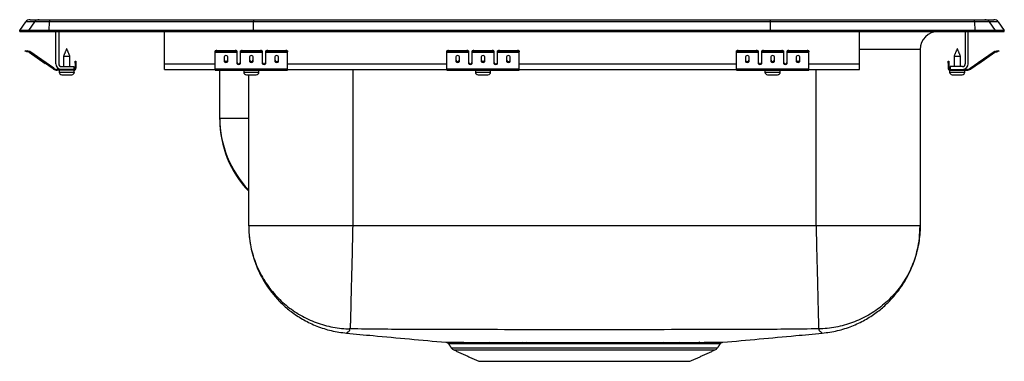
# Model space of a CAD drawing. Extents: x -3 to 14, y 1.3 to 7.2.
import ezdxf

# ---------------------------------------------------------------- set-up
doc = ezdxf.new("R2010")
doc.units = 0
doc.header["$MEASUREMENT"] = 0
doc.layers.get('0').update_dxf_attribs({"linetype": 'CONTINUOUS'})

msp = doc.modelspace()

# ---------------------------------------------------------------- linework, layer by layer
at = {"color": 7, "linetype": 'CONTINUOUS'}
for p, q in [((-3, 7.014), (-2.896, 7.162)), ((-2.74, 7.162), (-2.896, 7.162)), ((-2.844, 7.014), (-2.74, 7.162)), ((-2.822, 7.201), (-2.666, 7.201)), ((-2.485, 7.162), (-2.74, 7.162)), ((-2.666, 7.201), (-2.482, 7.201)), ((-2.49, 7.014), (-2.485, 7.162)), ((1.037, 7.162), (-2.485, 7.162)), ((-2.482, 7.201), (1.039, 7.201)), ((1.035, 7.014), (1.037, 7.162)), ((9.963, 7.162), (1.037, 7.162)), ((1.039, 7.201), (9.961, 7.201)), ((9.961, 7.201), (13.482, 7.201)), ((9.965, 7.014), (9.963, 7.162)), ((13.485, 7.162), (9.963, 7.162)), ((13.482, 7.201), (13.666, 7.201)), ((13.485, 7.162), (13.49, 7.014)), ((13.74, 7.162), (13.485, 7.162)), ((13.666, 7.201), (13.822, 7.201)), ((13.74, 7.162), (13.844, 7.014)), ((13.896, 7.162), (13.74, 7.162)), ((13.896, 7.162), (14, 7.014)), ((-2.844, 7.014), (-3, 7.014)), ((-3, 6.999), (-3, 7.014)), ((-3, 6.999), (-2.844, 6.999)), ((-2.49, 7.014), (-2.844, 7.014)), ((-2.844, 6.999), (-2.844, 7.014)), ((-2.844, 6.999), (-2.49, 6.999)), ((1.035, 7.014), (-2.49, 7.014)), ((-2.49, 6.999), (-2.49, 7.014)), ((-2.49, 6.999), (1.035, 6.999)), ((-2.375, 6.439), (-2.375, 6.999)), ((-2.327, 6.999), (-2.327, 6.439)), ((-0.5, 6.439), (-0.5, 6.999)), ((1.035, 6.999), (1.035, 7.014)), ((9.965, 7.014), (1.035, 7.014)), ((1.035, 6.999), (9.965, 6.999)), ((9.965, 6.999), (9.965, 7.014)), ((13.49, 7.014), (9.965, 7.014)), ((9.965, 6.999), (13.49, 6.999)), ((11.5, 6.999), (12.859, 6.999)), ((11.5, 6.439), (11.5, 6.999)), ((12.683, 6.999), (12.859, 6.999)), ((12.859, 6.999), (12.859, 6.999)), ((13.327, 6.999), (13.327, 6.439)), ((13.375, 6.439), (13.375, 6.999)), ((13.49, 6.999), (13.49, 7.014)), ((13.844, 7.014), (13.49, 7.014)), ((13.49, 6.999), (13.844, 6.999)), ((13.844, 6.999), (13.844, 7.014)), ((14, 7.014), (13.844, 7.014)), ((13.844, 6.999), (14, 6.999)), ((14, 6.999), (14, 7.014)), ((-2.905, 6.655), (-2.902, 6.67)), ((-2.875, 6.648), (-2.905, 6.655)), ((-2.902, 6.67), (-2.871, 6.663)), ((-2.871, 6.663), (-2.875, 6.648)), ((-2.836, 6.64), (-2.875, 6.648)), ((-2.833, 6.654), (-2.871, 6.663)), ((-2.836, 6.64), (-2.833, 6.654)), ((-2.826, 6.651), (-2.835, 6.639)), ((-2.42, 6.349), (-2.835, 6.639)), ((-2.835, 6.639), (-2.559, 6.446)), ((-2.835, 6.639), (-2.559, 6.446)), ((-2.411, 6.361), (-2.826, 6.651)), ((-2.826, 6.651), (-2.551, 6.459)), ((-2.826, 6.651), (-2.551, 6.459)), ((0.375, 6.648), (0.375, 6.663)), ((0.375, 6.64), (0.375, 6.648)), ((0.375, 6.64), (0.75, 6.64)), ((0.375, 6.639), (0.375, 6.64)), ((0.375, 6.639), (0.75, 6.639)), ((0.375, 6.349), (0.375, 6.639)), ((0.406, 6.67), (0.406, 6.655)), ((0.406, 6.67), (0.719, 6.67)), ((0.406, 6.655), (0.719, 6.655)), ((0.719, 6.655), (0.719, 6.67)), ((0.75, 6.663), (0.75, 6.648)), ((0.75, 6.648), (0.75, 6.64)), ((0.75, 6.64), (0.75, 6.639)), ((0.75, 6.639), (0.75, 6.446)), ((0.812, 6.648), (0.812, 6.663)), ((0.812, 6.64), (0.812, 6.648)), ((0.812, 6.64), (1.187, 6.64)), ((0.812, 6.639), (0.812, 6.64)), ((0.812, 6.639), (1.187, 6.639)), ((0.812, 6.446), (0.812, 6.639)), ((0.844, 6.67), (0.844, 6.655)), ((0.844, 6.67), (1.156, 6.67)), ((0.844, 6.655), (1.156, 6.655)), ((1.156, 6.655), (1.156, 6.67)), ((1.187, 6.663), (1.187, 6.648)), ((1.187, 6.648), (1.187, 6.64)), ((1.187, 6.64), (1.187, 6.639)), ((1.187, 6.639), (1.187, 6.446)), ((1.25, 6.648), (1.25, 6.663)), ((1.25, 6.64), (1.25, 6.648)), ((1.25, 6.64), (1.625, 6.64)), ((1.25, 6.639), (1.25, 6.64)), ((1.25, 6.639), (1.625, 6.639)), ((1.25, 6.446), (1.25, 6.639)), ((1.281, 6.67), (1.281, 6.655)), ((1.281, 6.67), (1.594, 6.67)), ((1.281, 6.655), (1.594, 6.655)), ((1.594, 6.655), (1.594, 6.67)), ((1.625, 6.663), (1.625, 6.648)), ((1.625, 6.64), (1.625, 6.648)), ((1.625, 6.639), (1.625, 6.64)), ((1.625, 6.349), (1.625, 6.639)), ((4.375, 6.648), (4.375, 6.663)), ((4.375, 6.64), (4.375, 6.648)), ((4.375, 6.64), (4.75, 6.64)), ((4.375, 6.639), (4.375, 6.64)), ((4.375, 6.639), (4.75, 6.639)), ((4.375, 6.349), (4.375, 6.639)), ((4.406, 6.67), (4.406, 6.655)), ((4.406, 6.67), (4.719, 6.67)), ((4.406, 6.655), (4.719, 6.655)), ((4.719, 6.655), (4.719, 6.67)), ((4.75, 6.663), (4.75, 6.648)), ((4.75, 6.648), (4.75, 6.64)), ((4.75, 6.64), (4.75, 6.639)), ((4.75, 6.639), (4.75, 6.446)), ((4.812, 6.648), (4.812, 6.663)), ((4.812, 6.64), (4.812, 6.648)), ((4.812, 6.64), (5.187, 6.64)), ((4.812, 6.639), (4.812, 6.64)), ((4.812, 6.639), (5.187, 6.639)), ((4.812, 6.446), (4.812, 6.639)), ((4.844, 6.67), (4.844, 6.655)), ((4.844, 6.67), (5.156, 6.67)), ((4.844, 6.655), (5.156, 6.655)), ((5.156, 6.655), (5.156, 6.67)), ((5.187, 6.663), (5.187, 6.648)), ((5.187, 6.648), (5.187, 6.64)), ((5.187, 6.64), (5.187, 6.639)), ((5.187, 6.639), (5.187, 6.446)), ((5.25, 6.648), (5.25, 6.663)), ((5.25, 6.64), (5.25, 6.648)), ((5.25, 6.64), (5.625, 6.64)), ((5.25, 6.639), (5.25, 6.64)), ((5.25, 6.639), (5.625, 6.639)), ((5.25, 6.446), (5.25, 6.639)), ((5.281, 6.67), (5.281, 6.655)), ((5.281, 6.67), (5.594, 6.67)), ((5.281, 6.655), (5.594, 6.655)), ((5.594, 6.655), (5.594, 6.67)), ((5.625, 6.663), (5.625, 6.648)), ((5.625, 6.64), (5.625, 6.648)), ((5.625, 6.639), (5.625, 6.64)), ((5.625, 6.349), (5.625, 6.639)), ((9.375, 6.648), (9.375, 6.663)), ((9.375, 6.64), (9.375, 6.648)), ((9.375, 6.64), (9.75, 6.64)), ((9.375, 6.639), (9.375, 6.64)), ((9.375, 6.639), (9.75, 6.639)), ((9.375, 6.349), (9.375, 6.639)), ((9.406, 6.67), (9.406, 6.655)), ((9.406, 6.67), (9.719, 6.67)), ((9.406, 6.655), (9.719, 6.655)), ((9.719, 6.655), (9.719, 6.67)), ((9.75, 6.663), (9.75, 6.648)), ((9.75, 6.648), (9.75, 6.64)), ((9.75, 6.64), (9.75, 6.639)), ((9.75, 6.639), (9.75, 6.446)), ((9.812, 6.648), (9.812, 6.663)), ((9.812, 6.64), (9.812, 6.648)), ((9.812, 6.64), (10.188, 6.64)), ((9.812, 6.639), (9.812, 6.64)), ((9.812, 6.639), (10.188, 6.639)), ((9.812, 6.446), (9.812, 6.639)), ((9.844, 6.67), (9.844, 6.655)), ((9.844, 6.67), (10.156, 6.67)), ((9.844, 6.655), (10.156, 6.655)), ((10.156, 6.655), (10.156, 6.67)), ((10.188, 6.663), (10.188, 6.648)), ((10.188, 6.648), (10.188, 6.64)), ((10.188, 6.64), (10.188, 6.639)), ((10.188, 6.639), (10.188, 6.446)), ((10.25, 6.648), (10.25, 6.663)), ((10.25, 6.64), (10.25, 6.648)), ((10.25, 6.64), (10.625, 6.64)), ((10.25, 6.639), (10.25, 6.64)), ((10.25, 6.639), (10.625, 6.639)), ((10.25, 6.446), (10.25, 6.639)), ((10.281, 6.67), (10.281, 6.655)), ((10.281, 6.67), (10.594, 6.67)), ((10.281, 6.655), (10.594, 6.655)), ((10.594, 6.655), (10.594, 6.67)), ((10.625, 6.663), (10.625, 6.648)), ((10.625, 6.64), (10.625, 6.648)), ((10.625, 6.639), (10.625, 6.64)), ((10.625, 6.349), (10.625, 6.639)), ((12.546, 6.686), (11.5, 6.686)), ((12.546, 6.686), (12.546, 3.638)), ((13.411, 6.361), (13.826, 6.651)), ((13.42, 6.349), (13.835, 6.639)), ((13.551, 6.459), (13.826, 6.651)), ((13.551, 6.459), (13.826, 6.651)), ((13.559, 6.446), (13.835, 6.639)), ((13.559, 6.446), (13.835, 6.639)), ((13.835, 6.639), (13.826, 6.651)), ((13.833, 6.654), (13.871, 6.663)), ((13.833, 6.654), (13.836, 6.64)), ((13.836, 6.64), (13.875, 6.648)), ((13.871, 6.663), (13.902, 6.67)), ((13.875, 6.648), (13.871, 6.663)), ((13.905, 6.655), (13.875, 6.648)), ((13.902, 6.67), (13.905, 6.655)), ((-2.244, 6.569), (-2.188, 6.569)), ((-2.188, 6.569), (-2.133, 6.569)), ((-2.043, 6.483), (-2.028, 6.483)), ((-2.043, 6.452), (-2.043, 6.483)), ((-2.028, 6.483), (-2.028, 6.452)), ((0.531, 6.559), (0.531, 6.481)), ((0.594, 6.481), (0.594, 6.559)), ((0.969, 6.559), (0.969, 6.481)), ((1.031, 6.481), (1.031, 6.559)), ((1.406, 6.559), (1.406, 6.481)), ((1.469, 6.481), (1.469, 6.559)), ((4.531, 6.559), (4.531, 6.481)), ((4.594, 6.481), (4.594, 6.559)), ((4.969, 6.559), (4.969, 6.481)), ((5.031, 6.481), (5.031, 6.559)), ((5.406, 6.559), (5.406, 6.481)), ((5.469, 6.481), (5.469, 6.559)), ((9.531, 6.559), (9.531, 6.481)), ((9.594, 6.481), (9.594, 6.559)), ((9.969, 6.559), (9.969, 6.481)), ((10.031, 6.481), (10.031, 6.559)), ((10.406, 6.559), (10.406, 6.481)), ((10.469, 6.481), (10.469, 6.559)), ((13.028, 6.483), (13.043, 6.483)), ((13.028, 6.452), (13.028, 6.483)), ((13.043, 6.483), (13.043, 6.452)), ((13.132, 6.569), (13.243, 6.569)), ((-2.42, 6.349), (-2.411, 6.361)), ((-2.354, 6.343), (-2.354, 6.328)), ((-2.279, 6.343), (-2.354, 6.343)), ((-2.063, 6.328), (-2.354, 6.328)), ((-2.32, 6.297), (-2.188, 6.297)), ((-2.279, 6.391), (-2.063, 6.391)), ((-2.063, 6.343), (-2.279, 6.343)), ((-2.188, 6.297), (-2.057, 6.297)), ((-2.063, 6.391), (-2.063, 6.343)), ((-2.063, 6.328), (-2.063, 6.343)), ((-2.063, 6.328), (-2.057, 6.328)), ((-2.028, 6.452), (-2.043, 6.452)), ((-2.043, 6.452), (-2.043, 6.363)), ((-2.043, 6.363), (-2.028, 6.363)), ((-2.028, 6.452), (-2.028, 6.363)), ((-0.5, 6.343), (-0.5, 6.439)), ((-0.5, 6.439), (0.375, 6.439)), ((-0.5, 6.343), (0.375, 6.343)), ((0.375, 6.349), (1.625, 6.349)), ((0.375, 6.328), (0.375, 6.349)), ((0.375, 6.328), (1.625, 6.328)), ((0.454, 5.5), (0.454, 6.328)), ((0.767, 6.439), (0.795, 6.439)), ((0.868, 6.297), (1.131, 6.297)), ((1.205, 6.439), (1.233, 6.439)), ((1.625, 6.439), (4.375, 6.439)), ((1.625, 6.328), (1.625, 6.349)), ((1.625, 6.343), (4.375, 6.343)), ((2.75, 6.343), (2.75, 3.638)), ((4.375, 6.349), (5.625, 6.349)), ((4.375, 6.328), (4.375, 6.349)), ((4.375, 6.328), (5.625, 6.328)), ((4.767, 6.439), (4.795, 6.439)), ((4.868, 6.297), (5.131, 6.297)), ((5.205, 6.439), (5.233, 6.439)), ((5.625, 6.439), (9.375, 6.439)), ((5.625, 6.328), (5.625, 6.349)), ((5.625, 6.343), (9.375, 6.343)), ((9.375, 6.349), (10.625, 6.349)), ((9.375, 6.328), (9.375, 6.349)), ((9.375, 6.328), (10.625, 6.328)), ((9.767, 6.439), (9.795, 6.439)), ((9.868, 6.297), (10.132, 6.297)), ((10.205, 6.439), (10.233, 6.439)), ((10.625, 6.439), (11.5, 6.439)), ((10.625, 6.328), (10.625, 6.349)), ((10.625, 6.343), (11.5, 6.343)), ((10.75, 3.638), (10.75, 6.343)), ((11.5, 6.343), (11.5, 6.439)), ((13.043, 6.452), (13.028, 6.452)), ((13.028, 6.452), (13.028, 6.363)), ((13.028, 6.363), (13.043, 6.363)), ((13.043, 6.452), (13.043, 6.363)), ((13.056, 6.328), (13.063, 6.328)), ((13.056, 6.297), (13.319, 6.297)), ((13.279, 6.391), (13.063, 6.391)), ((13.063, 6.391), (13.063, 6.343)), ((13.063, 6.343), (13.279, 6.343)), ((13.063, 6.343), (13.063, 6.328)), ((13.063, 6.328), (13.354, 6.328)), ((13.279, 6.343), (13.354, 6.343)), ((13.354, 6.328), (13.354, 6.343)), ((13.411, 6.361), (13.42, 6.349)), ((13.519, 6.437), (13.551, 6.459)), ((13.528, 6.424), (13.559, 6.446)), ((-2.273, 6.251), (-2.188, 6.251)), ((-2.188, 6.251), (-2.102, 6.251)), ((0.914, 6.251), (1.085, 6.251)), ((0.954, 3.638), (0.954, 6.251)), ((4.914, 6.251), (5.085, 6.251)), ((9.914, 6.251), (10.085, 6.251)), ((13.102, 6.251), (13.273, 6.251)), ((0.454, 5.5), (0.954, 5.5)), ((4.452, 1.532), (9.048, 1.532)), ((4.496, 1.496), (9.004, 1.496)), ((4.927, 1.299), (8.573, 1.299))]:
    msp.add_line(p, q, dxfattribs=at)
for centre, radius, start, end in [((-2.822, 7.11), 0.091, 90, 144.8622), ((-2.666, 7.11), 0.0909, 90.0086, 144.9007), ((-2.331, 7.168), 0.154, 167.8526, 182.2849), ((13.331, 7.168), 0.154, 357.7151, 12.1474), ((13.666, 7.11), 0.0909, 35.0993, 89.9914), ((13.822, 7.11), 0.091, 35.1378, 90), ((-1.978, 7.09), 0.091, 230.0472, 270), ((12.859, 6.686), 0.313, 90, 180), ((12.978, 7.09), 0.091, 270, 309.9528), ((-2.837, 6.635), 0.005, 55, 77.5), ((-2.837, 6.635), 0.02, 55, 77.5), ((0.399, 6.629), 0.0418, 79.7472, 124.6782), ((0.399, 6.614), 0.0418, 79.7472, 124.6782), ((0.726, 6.629), 0.0418, 55.3218, 100.2528), ((0.726, 6.614), 0.0418, 55.3218, 100.2528), ((0.836, 6.629), 0.0418, 79.7472, 124.6782), ((0.836, 6.614), 0.0418, 79.7472, 124.6782), ((1.164, 6.629), 0.0418, 55.3218, 100.2528), ((1.164, 6.614), 0.0418, 55.3218, 100.2528), ((1.274, 6.629), 0.0418, 79.7472, 124.6782), ((1.274, 6.614), 0.0418, 79.7472, 124.6782), ((1.601, 6.629), 0.0418, 55.3218, 100.2528), ((1.601, 6.614), 0.0418, 55.3218, 100.2528), ((4.399, 6.629), 0.0418, 79.7472, 124.6782), ((4.399, 6.614), 0.0418, 79.7472, 124.6782), ((4.726, 6.629), 0.0418, 55.3218, 100.2528), ((4.726, 6.614), 0.0418, 55.3218, 100.2528), ((4.836, 6.629), 0.0418, 79.7472, 124.6782), ((4.836, 6.614), 0.0418, 79.7472, 124.6782), ((5.164, 6.629), 0.0418, 55.3218, 100.2528), ((5.164, 6.614), 0.0418, 55.3218, 100.2528), ((5.274, 6.629), 0.0418, 79.7472, 124.6782), ((5.274, 6.614), 0.0418, 79.7472, 124.6782), ((5.601, 6.629), 0.0418, 55.3218, 100.2528), ((5.601, 6.614), 0.0418, 55.3218, 100.2528), ((9.399, 6.629), 0.0418, 79.7472, 124.6782), ((9.399, 6.614), 0.0418, 79.7472, 124.6782), ((9.726, 6.629), 0.0418, 55.3218, 100.2528), ((9.726, 6.614), 0.0418, 55.3218, 100.2528), ((9.836, 6.629), 0.0418, 79.7472, 124.6782), ((9.836, 6.614), 0.0418, 79.7472, 124.6782), ((10.164, 6.629), 0.0418, 55.3218, 100.2528), ((10.164, 6.614), 0.0418, 55.3218, 100.2528), ((10.274, 6.629), 0.0418, 79.7472, 124.6782), ((10.274, 6.614), 0.0418, 79.7472, 124.6782), ((10.601, 6.629), 0.0418, 55.3218, 100.2528), ((10.601, 6.614), 0.0418, 55.3218, 100.2528), ((13.837, 6.635), 0.02, 102.5, 125), ((13.837, 6.635), 0.005, 102.5, 125), ((-2.354, 6.443), 0.115, 235, 270), ((-2.354, 6.443), 0.1, 235, 270), ((-2.279, 6.439), 0.096, 180, 270), ((-2.279, 6.439), 0.048, 180, 270), ((-2.273, 6.297), 0.046, 180, 270), ((-2.102, 6.297), 0.046, 270, 0), ((-2.063, 6.363), 0.035, 270, 0), ((-2.063, 6.363), 0.02, 270, 0), ((0.914, 6.297), 0.046, 180, 270), ((1.085, 6.297), 0.046, 270, 0), ((4.914, 6.297), 0.046, 180, 270), ((5.085, 6.297), 0.046, 270, 0), ((9.914, 6.297), 0.046, 180, 270), ((10.085, 6.297), 0.046, 270, 0), ((13.063, 6.363), 0.035, 180, 270), ((13.063, 6.363), 0.02, 180, 270), ((13.102, 6.297), 0.046, 180, 270), ((13.273, 6.297), 0.046, 270, 0), ((13.279, 6.439), 0.048, 270, 0), ((13.279, 6.439), 0.096, 270, 0), ((13.354, 6.443), 0.1, 270, 305), ((13.354, 6.443), 0.115, 270, 305), ((2.248, 5.5), 1.794, 180.0033, 223.8334), ((2.25, 5.48), 1.796, 180.1777, 223.8118), ((4.541, 1.595), 0.109, 215, 245.4762), ((5.111, 1.585), 0.0421, 20.922, 80.9416), ((5.675, 1.595), 0.0332, 8.0057, 69.8418), ((5.746, 1.596), 0.0327, 6.4203, 67.5189), ((8.117, 1.59), 0.0369, 102.9909, 165.2353), ((8.39, 1.585), 0.0422, 99.0471, 159.0549), ((8.746, 1.577), 0.0507, 96.2426, 151.8786), ((8.959, 1.595), 0.109, 294.5238, 325)]:
    msp.add_arc(centre, radius, start, end, dxfattribs=at)
for centre, major_axis, ratio, start_param, end_param in [((1.039, 7.11), (0, 0.091), 0.022402, 0, 0.957526), ((9.961, 7.11), (0, 0.091), 0.022402, 5.325659, 6.283185), ((0.562, 6.559), (0.0312, 0), 0.700208, 0, 3.141593), ((0.562, 6.5), (0.0312, 0), 0.700208, 3.141593, 6.283185), ((0.562, 6.481), (0.0312, 0), 0.700208, 3.141593, 6.283185), ((1, 6.559), (0.0312, 0), 0.700208, 0, 3.141593), ((1, 6.5), (0.0312, 0), 0.700208, 3.141593, 6.283185), ((1, 6.481), (0.0312, 0), 0.700208, 3.141593, 6.283185), ((1.438, 6.559), (0.0312, 0), 0.700208, 0, 3.141593), ((1.438, 6.5), (0.0312, 0), 0.700208, 3.141593, 6.283185), ((1.438, 6.481), (0.0312, 0), 0.700208, 3.141593, 6.283185), ((4.562, 6.559), (0.0312, 0), 0.700208, 0, 3.141593), ((4.562, 6.5), (0.0312, 0), 0.700208, 3.141593, 6.283185), ((4.562, 6.481), (0.0312, 0), 0.700208, 3.141593, 6.283185), ((5, 6.559), (0.0312, 0), 0.700208, 0, 3.141593), ((5, 6.5), (0.0312, 0), 0.700208, 3.141593, 6.283185), ((5, 6.481), (0.0312, 0), 0.700208, 3.141593, 6.283185), ((5.438, 6.559), (0.0312, 0), 0.700208, 0, 3.141593), ((5.438, 6.5), (0.0312, 0), 0.700208, 3.141593, 6.283185), ((5.438, 6.481), (0.0312, 0), 0.700208, 3.141593, 6.283185), ((9.562, 6.559), (0.0312, 0), 0.700208, 0, 3.141593), ((9.562, 6.5), (0.0312, 0), 0.700208, 3.141593, 6.283185), ((9.562, 6.481), (0.0312, 0), 0.700208, 3.141593, 6.283185), ((10, 6.559), (0.0313, 0), 0.700208, 0, 3.141593), ((10, 6.5), (0.0313, 0), 0.700208, 3.141593, 6.283185), ((10, 6.481), (0.0313, 0), 0.700208, 3.141593, 6.283185), ((10.438, 6.559), (0.0312, 0), 0.700208, 0, 3.141593), ((10.438, 6.5), (0.0312, 0), 0.700208, 3.141593, 6.283185), ((10.438, 6.481), (0.0312, 0), 0.700208, 3.141593, 6.283185), ((0.781, 6.459), (0.0312, 0), 0.700208, 3.141593, 6.283185), ((0.781, 6.446), (0.0312, 0), 0.700208, 3.141593, 6.283185), ((1.219, 6.459), (0.0312, 0), 0.700208, 3.141593, 6.283185), ((1.219, 6.446), (0.0312, 0), 0.700208, 3.141593, 6.283185), ((4.781, 6.459), (0.0313, 0), 0.700208, 3.141593, 6.283185), ((4.781, 6.446), (0.0313, 0), 0.700208, 3.141593, 6.283185), ((5.219, 6.459), (0.0313, 0), 0.700208, 3.141593, 6.283185), ((5.219, 6.446), (0.0313, 0), 0.700208, 3.141593, 6.283185), ((9.781, 6.459), (0.0312, 0), 0.700208, 3.141593, 6.283185), ((9.781, 6.446), (0.0312, 0), 0.700208, 3.141593, 6.283185), ((10.219, 6.459), (0.0313, 0), 0.700208, 3.141593, 6.283185), ((10.219, 6.446), (0.0313, 0), 0.700208, 3.141593, 6.283185)]:
    msp.add_ellipse(centre, major_axis=major_axis, ratio=ratio, start_param=start_param, end_param=end_param, dxfattribs=at)
for points, degree in [([(-2.188, 6.703), (-2.244, 6.569)], 1), ([(-2.133, 6.569), (-2.188, 6.703)], 1), ([(13.188, 6.703), (13.132, 6.569)], 1), ([(13.243, 6.569), (13.188, 6.703)], 1), ([(-2.244, 6.569), (-2.244, 6.391)], 1), ([(-2.133, 6.391), (-2.133, 6.569)], 1), ([(13.132, 6.569), (13.132, 6.391)], 1), ([(13.243, 6.391), (13.243, 6.569)], 1), ([(-2.32, 6.328), (-2.32, 6.297)], 1), ([(-2.057, 6.297), (-2.057, 6.328)], 1), ([(0.868, 6.328), (0.868, 6.297)], 1), ([(1.131, 6.297), (1.131, 6.328)], 1), ([(4.868, 6.328), (4.868, 6.297)], 1), ([(5.131, 6.297), (5.131, 6.328)], 1), ([(9.868, 6.328), (9.868, 6.297)], 1), ([(10.132, 6.297), (10.132, 6.328)], 1), ([(13.056, 6.328), (13.056, 6.297)], 1), ([(13.319, 6.297), (13.319, 6.328)], 1), ([(2.75, 3.638), (2.672, 3.638), (2.515, 3.638), (2.284, 3.638), (2.061, 3.638), (1.849, 3.638), (1.653, 3.638), (1.476, 3.638), (1.321, 3.638), (1.19, 3.638), (1.086, 3.638), (1.011, 3.638), (0.963, 3.638), (0.957, 3.638), (0.954, 3.638)], 3), ([(10.75, 3.638), (2.75, 3.638)], 1), ([(12.546, 3.638), (12.543, 3.638), (12.537, 3.638), (12.489, 3.638), (12.414, 3.638), (12.31, 3.638), (12.179, 3.638), (12.024, 3.638), (11.847, 3.638), (11.651, 3.638), (11.439, 3.638), (11.216, 3.638), (10.985, 3.638), (10.828, 3.638), (10.75, 3.638)], 3), ([(4.404, 1.602), (4.452, 1.532)], 1), ([(4.405, 1.602), (4.404, 1.602)], 1), ([(5.686, 1.626), (5.758, 1.626)], 1), ([(8.351, 1.6), (8.081, 1.6)], 1), ([(8.108, 1.626), (8.384, 1.626)], 1), ([(9.048, 1.532), (9.096, 1.601)], 1), ([(4.496, 1.496), (4.927, 1.299)], 1), ([(8.573, 1.299), (9.004, 1.496)], 1)]:
    msp.add_open_spline(points, degree=degree, dxfattribs=at)
for points, knots in [([(0.454, 5.48), (0.454, 5.479), (0.454, 5.478), (0.454, 5.491), (0.454, 5.5)], [0, 0, 0, 0, 0.372733, 1, 1, 1, 1]), ([(0.954, 3.638), (0.956, 3.567), (0.961, 3.432), (0.994, 3.243), (1.036, 3.084), (1.085, 2.948), (1.144, 2.815), (1.215, 2.684), (1.305, 2.547), (1.412, 2.411), (1.547, 2.271), (1.712, 2.134), (1.908, 2.007), (2.133, 1.901), (2.381, 1.821), (2.556, 1.797), (2.645, 1.785)], [0, 0, 0, 0, 0.077795, 0.147486, 0.207801, 0.257807, 0.304881, 0.365559, 0.420458, 0.483372, 0.554098, 0.632209, 0.717001, 0.807469, 0.902315, 1, 1, 1, 1]), ([(0.954, 3.638), (0.954, 3.623), (0.955, 3.514), (0.977, 3.305), (1.056, 3.02), (1.184, 2.747), (1.356, 2.5), (1.567, 2.284), (1.811, 2.108), (2.081, 1.974), (2.37, 1.889), (2.576, 1.863), (2.683, 1.86), (2.689, 1.86)], [0, 0, 0, 0, 0.016278, 0.119694, 0.228816, 0.337937, 0.447058, 0.55618, 0.665301, 0.774422, 0.883544, 0.992665, 1, 1, 1, 1]), ([(2.75, 3.638), (2.748, 3.568), (2.745, 3.425), (2.74, 3.21), (2.735, 2.994), (2.729, 2.783), (2.725, 2.584), (2.72, 2.401), (2.716, 2.241), (2.713, 2.106), (2.71, 2.001), (2.708, 1.925), (2.707, 1.876), (2.707, 1.866), (2.707, 1.86)], [0, 0, 0, 0, 0.077134, 0.157446, 0.240497, 0.325727, 0.412474, 0.5, 0.587526, 0.674273, 0.759503, 0.842554, 0.922866, 1, 1, 1, 1]), ([(10.75, 3.638), (10.752, 3.568), (10.755, 3.425), (10.76, 3.21), (10.766, 2.994), (10.771, 2.783), (10.776, 2.584), (10.78, 2.401), (10.784, 2.241), (10.787, 2.106), (10.79, 2.001), (10.792, 1.925), (10.793, 1.876), (10.793, 1.866), (10.793, 1.86)], [0, 0, 0, 0, 0.077134, 0.157446, 0.240497, 0.325727, 0.412474, 0.5, 0.587526, 0.674273, 0.759503, 0.842554, 0.922866, 1, 1, 1, 1]), ([(12.546, 3.638), (12.546, 3.623), (12.545, 3.514), (12.523, 3.305), (12.444, 3.02), (12.316, 2.747), (12.144, 2.5), (11.933, 2.284), (11.689, 2.108), (11.419, 1.974), (11.13, 1.889), (10.924, 1.863), (10.817, 1.86), (10.811, 1.86)], [0, 0, 0, 0, 0.016278, 0.119694, 0.228816, 0.337937, 0.447058, 0.55618, 0.665301, 0.774422, 0.883544, 0.992665, 1, 1, 1, 1]), ([(10.855, 1.785), (10.944, 1.797), (11.119, 1.821), (11.367, 1.901), (11.592, 2.007), (11.788, 2.134), (11.953, 2.271), (12.088, 2.411), (12.195, 2.547), (12.285, 2.684), (12.356, 2.815), (12.415, 2.948), (12.464, 3.084), (12.506, 3.243), (12.539, 3.432), (12.544, 3.567), (12.546, 3.638)], [0, 0, 0, 0, 0.097685, 0.192531, 0.282999, 0.367791, 0.445902, 0.516628, 0.579542, 0.634441, 0.695119, 0.742193, 0.792199, 0.852514, 0.922205, 1, 1, 1, 1]), ([(2.689, 1.86), (2.693, 1.844), (2.7, 1.813), (2.655, 1.806), (2.659, 1.795), (2.647, 1.787), (2.646, 1.786), (2.645, 1.785)], [0, 0, 0, 0, 0.201951, 0.404064, 0.602148, 0.800825, 1, 1, 1, 1]), ([(2.645, 1.785), (2.797, 1.771), (3.369, 1.719), (3.94, 1.667), (4.359, 1.628)], [0, 0, 0, 0, 0.266589, 1, 1, 1, 1]), ([(2.707, 1.86), (2.704, 1.86), (2.7, 1.861), (2.694, 1.861), (2.691, 1.86), (2.69, 1.86), (2.689, 1.86), (2.689, 1.86)], [0, 0, 0, 0, 0.251169, 0.505086, 0.755727, 0.878948, 1, 1, 1, 1]), ([(10.793, 1.86), (10.447, 1.855), (9.767, 1.846), (8.753, 1.847), (7.751, 1.845), (6.75, 1.845), (5.749, 1.845), (4.747, 1.847), (3.733, 1.846), (3.053, 1.855), (2.707, 1.86)], [0, 0, 0, 0, 0.1285711, 0.2523544, 0.376169, 0.5000001, 0.6238309, 0.7476456, 0.8714289, 1, 1, 1, 1]), ([(9.14, 1.628), (9.559, 1.667), (10.131, 1.719), (10.703, 1.771), (10.855, 1.785)], [0, 0, 0, 0, 0.733558, 1, 1, 1, 1]), ([(10.811, 1.86), (10.811, 1.86), (10.81, 1.86), (10.809, 1.86), (10.806, 1.861), (10.8, 1.861), (10.796, 1.86), (10.793, 1.86)], [0, 0, 0, 0, 0.121052, 0.244273, 0.494914, 0.748831, 1, 1, 1, 1]), ([(10.855, 1.785), (10.855, 1.785), (10.856, 1.785), (10.852, 1.787), (10.847, 1.792), (10.837, 1.8), (10.844, 1.808), (10.796, 1.82), (10.806, 1.847), (10.811, 1.86)], [0, 0, 0, 0, 0.000033, 0.166054, 0.331738, 0.49699, 0.661937, 0.831988, 1, 1, 1, 1]), ([(4.359, 1.628), (4.36, 1.628), (4.362, 1.628), (4.385, 1.628), (4.425, 1.628), (4.481, 1.628), (4.554, 1.628), (4.642, 1.627), (4.742, 1.627), (4.853, 1.627), (4.977, 1.627), (5.071, 1.626), (5.117, 1.626)], [0, 0, 0, 0, 0.085819, 0.190395, 0.292352, 0.39431, 0.499235, 0.604159, 0.701819, 0.799478, 0.899738, 1, 1, 1, 1]), ([(4.373, 1.625), (4.375, 1.624), (4.383, 1.622), (4.395, 1.614), (4.401, 1.605), (4.404, 1.601)], [0, 0, 0, 0, 0.181861, 0.650633, 1, 1, 1, 1]), ([(5.15, 1.6), (5.106, 1.6), (5.016, 1.6), (4.895, 1.6), (4.784, 1.601), (4.685, 1.601), (4.599, 1.601), (4.527, 1.601), (4.471, 1.602), (4.431, 1.602), (4.408, 1.602), (4.406, 1.602), (4.405, 1.602)], [0, 0, 0, 0, 0.097651, 0.195301, 0.295541, 0.395782, 0.49776, 0.599737, 0.704695, 0.809653, 0.911326, 1, 1, 1, 1]), ([(5.117, 1.626), (5.206, 1.626), (5.381, 1.626), (5.585, 1.626), (5.686, 1.626)], [0, 0, 0, 0, 0.505123, 1, 1, 1, 1]), ([(5.708, 1.6), (5.708, 1.6), (5.607, 1.6), (5.41, 1.599), (5.237, 1.6), (5.15, 1.6)], [0, 0, 0, 0, 0.0002351, 0.4948825, 1, 1, 1, 1]), ([(5.778, 1.6), (5.778, 1.6), (5.754, 1.6), (5.731, 1.6), (5.708, 1.6)], [0, 0, 0, 0, 0.00133, 1, 1, 1, 1]), ([(5.758, 1.626), (5.825, 1.626), (5.958, 1.626), (6.17, 1.627), (6.388, 1.627), (6.604, 1.627), (6.812, 1.627), (7.013, 1.627), (7.214, 1.627), (7.408, 1.626), (7.594, 1.626), (7.772, 1.626), (7.945, 1.626), (8.054, 1.626), (8.108, 1.626)], [0, 0, 0, 0, 0.088124, 0.176247, 0.267458, 0.358668, 0.439436, 0.520204, 0.603323, 0.686441, 0.7638, 0.841158, 0.920579, 1, 1, 1, 1]), ([(8.081, 1.6), (8.029, 1.6), (7.925, 1.6), (7.757, 1.6), (7.582, 1.6), (7.399, 1.6), (7.21, 1.6), (7.015, 1.6), (6.816, 1.6), (6.611, 1.6), (6.403, 1.6), (6.192, 1.6), (5.982, 1.6), (5.846, 1.6), (5.778, 1.6)], [0, 0, 0, 0, 0.077118, 0.154724, 0.233871, 0.313552, 0.394037, 0.475083, 0.557903, 0.641336, 0.729089, 0.817572, 0.908381, 1, 1, 1, 1]), ([(8.701, 1.601), (8.649, 1.6), (8.544, 1.6), (8.416, 1.6), (8.351, 1.6)], [0, 0, 0, 0, 0.4966684, 1, 1, 1, 1]), ([(8.384, 1.626), (8.449, 1.626), (8.58, 1.627), (8.687, 1.627), (8.741, 1.627)], [0, 0, 0, 0, 0.49667, 1, 1, 1, 1]), ([(9.094, 1.602), (9.095, 1.602), (9.095, 1.602), (9.078, 1.602), (9.045, 1.602), (8.995, 1.602), (8.923, 1.601), (8.828, 1.601), (8.744, 1.601), (8.701, 1.601)], [0, 0, 0, 0, 0.08168, 0.222134, 0.363564, 0.508067, 0.65363, 0.825915, 1, 1, 1, 1]), ([(8.741, 1.627), (8.776, 1.627), (8.847, 1.627), (8.936, 1.628), (9.011, 1.628), (9.074, 1.628), (9.119, 1.628), (9.141, 1.628), (9.14, 1.628), (9.14, 1.628)], [0, 0, 0, 0, 0.141509, 0.283018, 0.428645, 0.574273, 0.745402, 0.918288, 1, 1, 1, 1]), ([(9.096, 1.601), (9.098, 1.604), (9.102, 1.61), (9.111, 1.618), (9.12, 1.623), (9.125, 1.625), (9.127, 1.625)], [0, 0, 0, 0, 0.237124, 0.601213, 0.906338, 1, 1, 1, 1])]:
    msp.add_open_spline(points, degree=3, knots=knots, dxfattribs=at)

doc.saveas('drawing.dxf')
